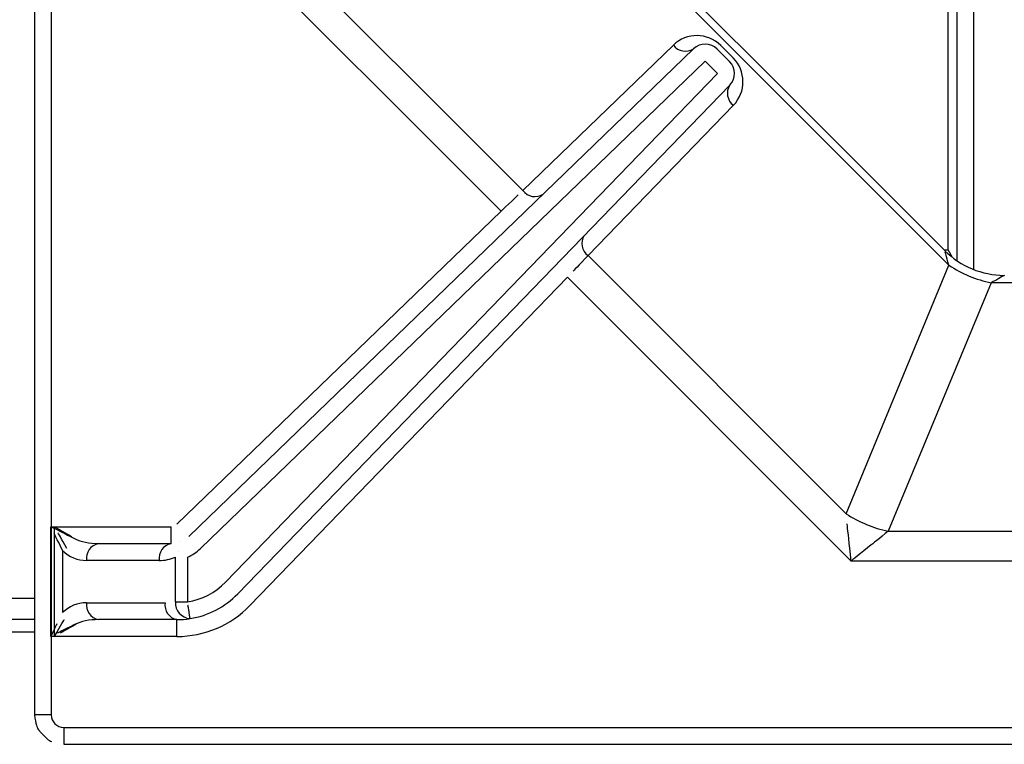
# Model space of a CAD drawing. Extents: x 55 to 235, y -267 to -5.
# Drawn here: x 97 to 105, y -234 to -228 of the extents above; entities that cross this region are included whole.
import ezdxf

# ---------------------------------------------------------------- set-up
doc = ezdxf.new("R2010")
doc.units = 0
doc.header["$MEASUREMENT"] = 0
doc.layers.add('Layer 1', color=7, linetype='Continuous')

# ---------------------------------------------------------------- blocks, each defined once
blk = doc.blocks.new('block 1011')
at = {"layer": 'Layer 1', "color": 7, "lineweight": 30, "true_color": 0xffffff}
blk.add_lwpolyline([(97.0993, -213.6366), (97.0993, -233.8373)], dxfattribs=at)
blk = doc.blocks.new('block 1013')
at = {"layer": 'Layer 1', "color": 7, "lineweight": 30, "true_color": 0xffffff}
blk.add_lwpolyline([(97.3403, -234.0783), (117.5409, -234.0783)], dxfattribs=at)
blk = doc.blocks.new('block 1014')
at = {"layer": 'Layer 1', "color": 7, "lineweight": 30, "true_color": 0xffffff}
blk.add_open_spline([(97.0993, -233.8373), (97.111, -233.917), (97.1206, -233.9398), (97.1332, -233.9607), (97.1973, -234.0329), (97.2178, -234.0463), (97.2399, -234.0564)], degree=3, knots=[0, 0, 0, 0, 1, 1, 1, 2, 2, 2, 2], dxfattribs=at)
blk = doc.blocks.new('block 1055')
at = {"layer": 'Layer 1', "color": 7, "lineweight": 30, "true_color": 0xffffff}
blk.add_open_spline([(97.2643, -232.2992), (97.3612, -232.3546), (97.4045, -232.3793), (97.4045, -232.3793)], degree=3, dxfattribs=at)
blk = doc.blocks.new('block 1056')
at = {"layer": 'Layer 1', "color": 7, "lineweight": 30, "true_color": 0xffffff}
blk.add_open_spline([(97.4419, -233.0954), (97.3612, -233.1414), (97.3138, -233.1685), (97.3138, -233.1685)], degree=3, dxfattribs=at)
blk = doc.blocks.new('block 1067')
at = {"layer": 'Layer 1', "color": 7, "lineweight": 30, "true_color": 0xffffff}
blk.add_open_spline([(97.3657, -232.4768), (97.3197, -232.3961), (97.2926, -232.3487), (97.2926, -232.3487)], degree=3, dxfattribs=at)
blk = doc.blocks.new('block 1068')
at = {"layer": 'Layer 1', "color": 7, "lineweight": 30, "true_color": 0xffffff}
blk.add_open_spline([(97.2643, -233.1968), (97.3197, -233.0999), (97.3444, -233.0566), (97.3444, -233.0566)], degree=3, dxfattribs=at)
blk = doc.blocks.new('block 1076')
at = {"layer": 'Layer 1', "color": 7, "lineweight": 30, "true_color": 0xffffff}
blk.add_lwpolyline([(97.2643, -233.1968), (97.2643, -232.2992)], dxfattribs=at)
blk = doc.blocks.new('block 1083')
at = {"layer": 'Layer 1', "color": 7, "lineweight": 30, "true_color": 0xffffff}
blk.add_lwpolyline([(97.3403, -233.9402), (117.5409, -233.9402)], dxfattribs=at)
blk = doc.blocks.new('block 1084')
at = {"layer": 'Layer 1', "color": 7, "lineweight": 30, "true_color": 0xffffff}
blk.add_open_spline([(97.2374, -233.8373), (97.2374, -233.8943), (97.2832, -233.9402), (97.3403, -233.9402)], degree=3, dxfattribs=at)
blk = doc.blocks.new('block 1085')
at = {"layer": 'Layer 1', "color": 7, "lineweight": 30, "true_color": 0xffffff}
blk.add_lwpolyline([(97.2374, -213.6366), (97.2374, -233.8373)], dxfattribs=at)
blk = doc.blocks.new('block 1276')
at = {"layer": 'Layer 1', "color": 7, "lineweight": 30, "true_color": 0xffffff}
blk.add_lwpolyline([(96.8597, -233.0555), (97.0993, -233.0555)], dxfattribs=at)
blk = doc.blocks.new('block 1285')
at = {"layer": 'Layer 1', "color": 7, "lineweight": 30, "true_color": 0xffffff}
blk.add_lwpolyline([(96.8597, -233.1591), (97.0993, -233.1591)], dxfattribs=at)
blk = doc.blocks.new('block 1298')
at = {"layer": 'Layer 1', "color": 8, "lineweight": 30, "true_color": 0x808080}
blk.add_lwpolyline([(97.2374, -233.8373), (97.0993, -233.8373)], dxfattribs=at)
blk = doc.blocks.new('block 1300')
at = {"layer": 'Layer 1', "color": 8, "lineweight": 30, "true_color": 0x808080}
blk.add_lwpolyline([(97.3403, -233.9402), (97.3403, -234.0783)], dxfattribs=at)
blk = doc.blocks.new('block 1357')
at = {"layer": 'Layer 1', "color": 8, "lineweight": 30, "true_color": 0x808080}
blk.add_lwpolyline([(96.8597, -232.8829), (97.0993, -232.8829)], dxfattribs=at)
blk = doc.blocks.new('block 10697')
at = {"layer": 'Layer 1', "color": 7, "lineweight": 30, "true_color": 0xffffff}
blk.add_lwpolyline([(104.6056, -230.0978), (104.5713, -230.0357)], dxfattribs=at)
blk = doc.blocks.new('block 10700')
at = {"layer": 'Layer 1', "color": 7, "lineweight": 30, "true_color": 0xffffff}
blk.add_lwpolyline([(104.5713, -230.0357), (104.5713, -227.0999)], dxfattribs=at)
blk = doc.blocks.new('block 10744')
at = {"layer": 'Layer 1', "color": 7, "lineweight": 30, "true_color": 0xffffff}
blk.add_lwpolyline([(104.5429, -230.0422), (101.1354, -226.6347)], dxfattribs=at)
blk = doc.blocks.new('block 10749')
at = {"layer": 'Layer 1', "color": 7, "lineweight": 30, "true_color": 0xffffff}
blk.add_open_spline([(104.5436, -230.0429), (104.6721, -230.1711), (104.8461, -230.2435), (105.0276, -230.2444)], degree=3, dxfattribs=at)
blk = doc.blocks.new('block 10768')
at = {"layer": 'Layer 1', "color": 7, "lineweight": 30, "true_color": 0xffffff}
blk.add_lwpolyline([(104.6404, -227.0665), (104.6404, -230.1232)], dxfattribs=at)
blk = doc.blocks.new('block 10857')
at = {"layer": 'Layer 1', "color": 7, "lineweight": 30, "true_color": 0xffffff}
blk.add_lwpolyline([(104.5364, -230.0357), (104.5713, -230.0357)], dxfattribs=at)
blk = doc.blocks.new('block 11035')
at = {"layer": 'Layer 1', "color": 7, "lineweight": 30, "true_color": 0xffffff}
blk.add_lwpolyline([(102.6855, -228.5929), (102.5846, -228.492)], dxfattribs=at)
blk = doc.blocks.new('block 11036')
at = {"layer": 'Layer 1', "color": 7, "lineweight": 30, "true_color": 0xffffff}
blk.add_lwpolyline([(102.5846, -228.492), (102.5846, -228.492)], dxfattribs=at)
blk = doc.blocks.new('block 11037')
at = {"layer": 'Layer 1', "color": 7, "lineweight": 30, "true_color": 0xffffff}
blk.add_lwpolyline([(102.6822, -228.3943), (102.7832, -228.4953)], dxfattribs=at)
blk = doc.blocks.new('block 11038')
at = {"layer": 'Layer 1', "color": 7, "lineweight": 30, "true_color": 0xffffff}
blk.add_lwpolyline([(102.6855, -228.5929), (102.6855, -228.5929)], dxfattribs=at)
blk = doc.blocks.new('block 11039')
at = {"layer": 'Layer 1', "color": 7, "lineweight": 30, "true_color": 0xffffff}
blk.add_lwpolyline([(102.5846, -228.492), (102.5846, -228.492)], dxfattribs=at)
blk = doc.blocks.new('block 11040')
at = {"layer": 'Layer 1', "color": 7, "lineweight": 30, "true_color": 0xffffff}
blk.add_open_spline([(102.6822, -228.3943), (102.629, -228.341), (102.5428, -228.3403), (102.4886, -228.3926)], degree=3, dxfattribs=at)
blk = doc.blocks.new('block 11041')
at = {"layer": 'Layer 1', "color": 7, "lineweight": 30, "true_color": 0xffffff}
blk.add_lwpolyline([(102.5846, -228.492), (98.457, -232.4785)], dxfattribs=at)
blk = doc.blocks.new('block 11042')
at = {"layer": 'Layer 1', "color": 7, "lineweight": 30, "true_color": 0xffffff}
blk.add_lwpolyline([(98.457, -232.4785), (98.457, -232.4785)], dxfattribs=at)
blk = doc.blocks.new('block 11043')
at = {"layer": 'Layer 1', "color": 7, "lineweight": 30, "true_color": 0xffffff}
blk.add_lwpolyline([(98.361, -232.3791), (102.4886, -228.3926)], dxfattribs=at)
blk = doc.blocks.new('block 11044')
at = {"layer": 'Layer 1', "color": 7, "lineweight": 30, "true_color": 0xffffff}
blk.add_open_spline([(102.7848, -228.6889), (102.8372, -228.6347), (102.8365, -228.5485), (102.7832, -228.4953)], degree=3, dxfattribs=at)
blk = doc.blocks.new('block 11045')
at = {"layer": 'Layer 1', "color": 7, "lineweight": 30, "true_color": 0xffffff}
blk.add_lwpolyline([(102.7848, -228.6889), (102.7848, -228.6889)], dxfattribs=at)
blk = doc.blocks.new('block 11046')
at = {"layer": 'Layer 1', "color": 7, "lineweight": 30, "true_color": 0xffffff}
blk.add_lwpolyline([(98.6625, -232.7523), (102.6855, -228.5929)], dxfattribs=at)
blk = doc.blocks.new('block 11047')
at = {"layer": 'Layer 1', "color": 7, "lineweight": 30, "true_color": 0xffffff}
blk.add_open_spline([(98.351, -232.914), (98.4697, -232.8954), (98.579, -232.8386), (98.6625, -232.7523)], degree=3, dxfattribs=at)
blk = doc.blocks.new('block 11048')
at = {"layer": 'Layer 1', "color": 7, "lineweight": 30, "true_color": 0xffffff}
blk.add_lwpolyline([(98.351, -232.5484), (98.351, -232.914)], dxfattribs=at)
blk = doc.blocks.new('block 11049')
at = {"layer": 'Layer 1', "color": 7, "lineweight": 30, "true_color": 0xffffff}
blk.add_open_spline([(98.351, -232.5484), (98.3903, -232.5318), (98.4263, -232.5081), (98.457, -232.4785)], degree=3, dxfattribs=at)
blk = doc.blocks.new('block 11050')
at = {"layer": 'Layer 1', "color": 7, "lineweight": 30, "true_color": 0xffffff}
blk.add_lwpolyline([(102.7848, -228.6889), (98.7618, -232.8483)], dxfattribs=at)
blk = doc.blocks.new('block 11051')
at = {"layer": 'Layer 1', "color": 7, "lineweight": 30, "true_color": 0xffffff}
blk.add_lwpolyline([(98.7618, -232.8483), (98.7618, -232.8483)], dxfattribs=at)
blk = doc.blocks.new('block 11057')
at = {"layer": 'Layer 1', "color": 7, "lineweight": 30, "true_color": 0xffffff}
blk.add_lwpolyline([(98.2818, -232.4985), (98.2818, -232.4985)], dxfattribs=at)
blk = doc.blocks.new('block 11058')
at = {"layer": 'Layer 1', "color": 7, "lineweight": 30, "true_color": 0xffffff}
blk.add_lwpolyline([(98.2975, -232.4211), (98.2975, -232.4211)], dxfattribs=at)
blk = doc.blocks.new('block 11059')
at = {"layer": 'Layer 1', "color": 7, "lineweight": 30, "true_color": 0xffffff}
blk.add_lwpolyline([(98.351, -232.5484), (98.351, -232.5484)], dxfattribs=at)
blk = doc.blocks.new('block 11060')
at = {"layer": 'Layer 1', "color": 7, "lineweight": 30, "true_color": 0xffffff}
blk.add_lwpolyline([(98.2533, -232.914), (98.351, -232.914)], dxfattribs=at)
blk = doc.blocks.new('block 11061')
at = {"layer": 'Layer 1', "color": 7, "lineweight": 30, "true_color": 0xffffff}
blk.add_lwpolyline([(98.2533, -232.914), (98.2533, -232.5484)], dxfattribs=at)
blk = doc.blocks.new('block 11062')
at = {"layer": 'Layer 1', "color": 7, "lineweight": 30, "true_color": 0xffffff}
blk.add_lwpolyline([(98.2533, -232.5484), (98.2533, -232.5484)], dxfattribs=at)
blk = doc.blocks.new('block 11063')
at = {"layer": 'Layer 1', "color": 7, "lineweight": 30, "true_color": 0xffffff}
blk.add_open_spline([(98.3724, -233.0504), (98.5207, -233.0272), (98.6574, -232.9562), (98.7618, -232.8483)], degree=3, dxfattribs=at)
blk = doc.blocks.new('block 11064')
at = {"layer": 'Layer 1', "color": 7, "lineweight": 30, "true_color": 0xffffff}
blk.add_open_spline([(98.3724, -233.0504), (98.3592, -232.9662), (98.3552, -232.9406), (98.3552, -232.9406)], degree=3, dxfattribs=at)
blk = doc.blocks.new('block 11065')
at = {"layer": 'Layer 1', "color": 7, "lineweight": 30, "true_color": 0xffffff}
blk.add_open_spline([(98.2533, -232.914), (98.2486, -232.9845), (98.3019, -233.0455), (98.3724, -233.0504)], degree=3, dxfattribs=at)
blk = doc.blocks.new('block 11075')
at = {"layer": 'Layer 1', "color": 7, "lineweight": 30, "true_color": 0xffffff}
blk.add_open_spline([(98.1195, -232.5754), (98.1655, -232.5754), (98.211, -232.5662), (98.2533, -232.5484)], degree=3, dxfattribs=at)
blk = doc.blocks.new('block 11076')
at = {"layer": 'Layer 1', "color": 7, "lineweight": 30, "true_color": 0xffffff}
blk.add_open_spline([(98.2171, -232.4373), (98.1532, -232.4502), (98.1103, -232.5108), (98.1195, -232.5754)], degree=3, dxfattribs=at)
blk = doc.blocks.new('block 11077')
at = {"layer": 'Layer 1', "color": 7, "lineweight": 30, "true_color": 0xffffff}
blk.add_lwpolyline([(98.2171, -232.4373), (98.2171, -232.4373)], dxfattribs=at)
blk = doc.blocks.new('block 11087')
at = {"layer": 'Layer 1', "color": 7, "lineweight": 30, "true_color": 0xffffff}
blk.add_lwpolyline([(98.1678, -232.9206), (98.1678, -232.9206)], dxfattribs=at)
blk = doc.blocks.new('block 11088')
at = {"layer": 'Layer 1', "color": 7, "lineweight": 30, "true_color": 0xffffff}
blk.add_open_spline([(98.2655, -233.0587), (98.3013, -233.0587), (98.337, -233.056), (98.3724, -233.0504)], degree=3, dxfattribs=at)
blk = doc.blocks.new('block 11089')
at = {"layer": 'Layer 1', "color": 7, "lineweight": 30, "true_color": 0xffffff}
blk.add_open_spline([(98.1678, -232.9206), (98.1587, -232.9853), (98.2015, -233.0458), (98.2655, -233.0587)], degree=3, dxfattribs=at)
blk = doc.blocks.new('block 11141')
at = {"layer": 'Layer 1', "color": 7, "lineweight": 30, "true_color": 0xffffff}
blk.add_lwpolyline([(97.526, -232.9206), (98.1678, -232.9206)], dxfattribs=at)
blk = doc.blocks.new('block 11142')
at = {"layer": 'Layer 1', "color": 7, "lineweight": 30, "true_color": 0xffffff}
blk.add_open_spline([(97.526, -232.9206), (97.4527, -232.9206), (97.3824, -232.9498), (97.3306, -233.0016)], degree=3, dxfattribs=at)
blk = doc.blocks.new('block 11143')
at = {"layer": 'Layer 1', "color": 7, "lineweight": 30, "true_color": 0xffffff}
blk.add_lwpolyline([(97.3306, -232.4945), (97.3306, -233.0016)], dxfattribs=at)
blk = doc.blocks.new('block 11144')
at = {"layer": 'Layer 1', "color": 7, "lineweight": 30, "true_color": 0xffffff}
blk.add_open_spline([(97.3306, -232.4945), (97.3824, -232.5463), (97.4527, -232.5754), (97.526, -232.5754)], degree=3, dxfattribs=at)
blk = doc.blocks.new('block 11145')
at = {"layer": 'Layer 1', "color": 7, "lineweight": 30, "true_color": 0xffffff}
blk.add_lwpolyline([(98.1195, -232.5754), (97.526, -232.5754)], dxfattribs=at)
blk = doc.blocks.new('block 11152')
at = {"layer": 'Layer 1', "color": 7, "lineweight": 30, "true_color": 0xffffff}
blk.add_lwpolyline([(98.2655, -233.0587), (97.6236, -233.0587)], dxfattribs=at)
blk = doc.blocks.new('block 11153')
at = {"layer": 'Layer 1', "color": 7, "lineweight": 30, "true_color": 0xffffff}
blk.add_open_spline([(97.526, -232.9206), (97.5168, -232.9853), (97.5596, -233.0458), (97.6236, -233.0587)], degree=3, dxfattribs=at)
blk = doc.blocks.new('block 11244')
at = {"layer": 'Layer 1', "color": 7, "lineweight": 30, "true_color": 0xffffff}
blk.add_open_spline([(97.6236, -232.4373), (97.5596, -232.4502), (97.5168, -232.5108), (97.526, -232.5754)], degree=3, dxfattribs=at)
blk = doc.blocks.new('block 11245')
at = {"layer": 'Layer 1', "color": 7, "lineweight": 30, "true_color": 0xffffff}
blk.add_lwpolyline([(97.6236, -232.4373), (98.2171, -232.4373)], dxfattribs=at)
blk = doc.blocks.new('block 11258')
at = {"layer": 'Layer 1', "color": 7, "lineweight": 30, "true_color": 0xffffff}
blk.add_lwpolyline([(97.4283, -232.3968), (97.4283, -232.3968)], dxfattribs=at)
blk = doc.blocks.new('block 11259')
at = {"layer": 'Layer 1', "color": 7, "lineweight": 30, "true_color": 0xffffff}
blk.add_open_spline([(97.4283, -232.3968), (97.4801, -232.4227), (97.5503, -232.4373), (97.6236, -232.4373)], degree=3, dxfattribs=at)
blk = doc.blocks.new('block 11260')
at = {"layer": 'Layer 1', "color": 7, "lineweight": 30, "true_color": 0xffffff}
blk.add_open_spline([(97.6236, -233.0587), (97.5503, -233.0587), (97.4801, -233.0733), (97.4283, -233.0992)], degree=3, dxfattribs=at)
blk = doc.blocks.new('block 11261')
at = {"layer": 'Layer 1', "color": 7, "lineweight": 30, "true_color": 0xffffff}
blk.add_lwpolyline([(97.3306, -233.0016), (97.3306, -233.0016)], dxfattribs=at)
blk = doc.blocks.new('block 11326')
at = {"layer": 'Layer 1', "color": 7, "lineweight": 30, "true_color": 0xffffff}
blk.add_lwpolyline([(98.361, -232.3791), (98.361, -232.3791)], dxfattribs=at)
blk = doc.blocks.new('block 11327')
at = {"layer": 'Layer 1', "color": 7, "lineweight": 30, "true_color": 0xffffff}
blk.add_lwpolyline([(98.2651, -232.2798), (100.9164, -229.7191)], dxfattribs=at)
blk = doc.blocks.new('block 11328')
at = {"layer": 'Layer 1', "color": 7, "lineweight": 30, "true_color": 0xffffff}
blk.add_lwpolyline([(101.0123, -229.8185), (101.0123, -229.8185)], dxfattribs=at)
blk = doc.blocks.new('block 11329')
at = {"layer": 'Layer 1', "color": 7, "lineweight": 30, "true_color": 0xffffff}
blk.add_lwpolyline([(101.4573, -230.26), (98.8611, -232.9443)], dxfattribs=at)
blk = doc.blocks.new('block 11330')
at = {"layer": 'Layer 1', "color": 7, "lineweight": 30, "true_color": 0xffffff}
blk.add_lwpolyline([(98.8611, -232.9443), (98.8611, -232.9443)], dxfattribs=at)
blk = doc.blocks.new('block 11331')
at = {"layer": 'Layer 1', "color": 7, "lineweight": 30, "true_color": 0xffffff}
blk.add_lwpolyline([(101.4573, -230.26), (101.4573, -230.26)], dxfattribs=at)
blk = doc.blocks.new('block 11332')
at = {"layer": 'Layer 1', "color": 7, "lineweight": 30, "true_color": 0xffffff}
blk.add_lwpolyline([(98.2171, -232.4373), (98.2171, -232.2992)], dxfattribs=at)
blk = doc.blocks.new('block 11333')
at = {"layer": 'Layer 1', "color": 7, "lineweight": 30, "true_color": 0xffffff}
blk.add_lwpolyline([(98.2171, -232.2992), (98.2171, -232.2992)], dxfattribs=at)
blk = doc.blocks.new('block 11334')
at = {"layer": 'Layer 1', "color": 7, "lineweight": 30, "true_color": 0xffffff}
blk.add_open_spline([(97.2374, -232.2992), (97.3692, -232.3672), (97.3987, -232.382), (97.4283, -232.3968)], degree=3, dxfattribs=at)
blk = doc.blocks.new('block 11335')
at = {"layer": 'Layer 1', "color": 7, "lineweight": 30, "true_color": 0xffffff}
blk.add_lwpolyline([(97.2374, -232.2992), (98.2171, -232.2992)], dxfattribs=at)
blk = doc.blocks.new('block 11336')
at = {"layer": 'Layer 1', "color": 7, "lineweight": 30, "true_color": 0xffffff}
blk.add_open_spline([(98.2655, -233.1968), (98.49, -233.1968), (98.705, -233.1057), (98.8611, -232.9443)], degree=3, dxfattribs=at)
blk = doc.blocks.new('block 11337')
at = {"layer": 'Layer 1', "color": 7, "lineweight": 30, "true_color": 0xffffff}
blk.add_lwpolyline([(98.2655, -233.1968), (98.2655, -233.0587)], dxfattribs=at)
blk = doc.blocks.new('block 11338')
at = {"layer": 'Layer 1', "color": 7, "lineweight": 30, "true_color": 0xffffff}
blk.add_lwpolyline([(98.2655, -233.1968), (97.2374, -233.1968)], dxfattribs=at)
blk = doc.blocks.new('block 11339')
at = {"layer": 'Layer 1', "color": 7, "lineweight": 30, "true_color": 0xffffff}
blk.add_open_spline([(97.4283, -233.0992), (97.3213, -233.1528), (97.3036, -233.1616), (97.2859, -233.1705)], degree=3, dxfattribs=at)
blk = doc.blocks.new('block 11346')
at = {"layer": 'Layer 1', "color": 7, "lineweight": 30, "true_color": 0xffffff}
blk.add_open_spline([(100.9164, -229.7191), (101.0121, -229.628), (101.0553, -229.5868), (101.0553, -229.5868)], degree=3, dxfattribs=at)
blk = doc.blocks.new('block 11347')
at = {"layer": 'Layer 1', "color": 7, "lineweight": 30, "true_color": 0xffffff}
blk.add_open_spline([(101.0932, -229.5507), (101.1317, -229.6027), (101.2038, -229.6159), (101.2582, -229.581)], degree=3, dxfattribs=at)
blk = doc.blocks.new('block 11348')
at = {"layer": 'Layer 1', "color": 7, "lineweight": 30, "true_color": 0xffffff}
blk.add_open_spline([(101.6259, -230.0834), (101.5486, -230.1644), (101.5038, -230.2113), (101.5038, -230.2113)], degree=3, dxfattribs=at)
blk = doc.blocks.new('block 11349')
at = {"layer": 'Layer 1', "color": 7, "lineweight": 30, "true_color": 0xffffff}
blk.add_open_spline([(101.5957, -229.9183), (101.5607, -229.9727), (101.5739, -230.0449), (101.6259, -230.0834)], degree=3, dxfattribs=at)
blk = doc.blocks.new('block 11410')
at = {"layer": 'Layer 1', "color": 7, "lineweight": 30, "true_color": 0xffffff}
blk.add_open_spline([(97.3306, -232.4945), (97.2771, -232.3874), (97.2682, -232.3696), (97.2594, -232.3519)], degree=3, dxfattribs=at)
blk = doc.blocks.new('block 11411')
at = {"layer": 'Layer 1', "color": 7, "lineweight": 30, "true_color": 0xffffff}
blk.add_lwpolyline([(97.2352, -232.2992), (97.2374, -232.2992)], dxfattribs=at)
blk = doc.blocks.new('block 11412')
at = {"layer": 'Layer 1', "color": 7, "lineweight": 30, "true_color": 0xffffff}
blk.add_open_spline([(97.2352, -233.1968), (97.2682, -233.1264), (97.2771, -233.1087), (97.2858, -233.0913)], degree=3, dxfattribs=at)
blk = doc.blocks.new('block 11413')
at = {"layer": 'Layer 1', "color": 7, "lineweight": 30, "true_color": 0xffffff}
blk.add_lwpolyline([(97.2374, -233.1968), (97.2352, -233.1968)], dxfattribs=at)
blk = doc.blocks.new('block 11417')
at = {"layer": 'Layer 1', "color": 7, "lineweight": 30, "true_color": 0xffffff}
blk.add_lwpolyline([(97.2352, -233.1968), (97.2352, -232.2992)], dxfattribs=at)
blk = doc.blocks.new('block 11454')
at = {"layer": 'Layer 1', "color": 7, "lineweight": 30, "true_color": 0xffffff}
blk.add_lwpolyline([(100.9164, -229.7191), (98.5973, -227.4)], dxfattribs=at)
blk = doc.blocks.new('block 11455')
at = {"layer": 'Layer 1', "color": 7, "lineweight": 30, "true_color": 0xffffff}
blk.add_lwpolyline([(97.2374, -215.1747), (97.2374, -232.2992)], dxfattribs=at)
blk = doc.blocks.new('block 11457')
at = {"layer": 'Layer 1', "color": 7, "lineweight": 30, "true_color": 0xffffff}
blk.add_lwpolyline([(97.2374, -233.1968), (97.2374, -233.8373)], dxfattribs=at)
blk = doc.blocks.new('block 11470')
at = {"layer": 'Layer 1', "color": 7, "lineweight": 30, "true_color": 0xffffff}
blk.add_lwpolyline([(97.3403, -233.9402), (117.5409, -233.9402)], dxfattribs=at)
blk = doc.blocks.new('block 11471')
at = {"layer": 'Layer 1', "color": 7, "lineweight": 30, "true_color": 0xffffff}
blk.add_open_spline([(97.2374, -233.8373), (97.2374, -233.8943), (97.2832, -233.9402), (97.3403, -233.9402)], degree=3, dxfattribs=at)
blk = doc.blocks.new('block 11472')
at = {"layer": 'Layer 1', "color": 7, "lineweight": 30, "true_color": 0xffffff}
blk.add_lwpolyline([(103.7776, -232.5803), (101.4573, -230.26)], dxfattribs=at)
blk = doc.blocks.new('block 11473')
at = {"layer": 'Layer 1', "color": 7, "lineweight": 30, "true_color": 0xffffff}
blk.add_lwpolyline([(106.9658, -232.5803), (103.7776, -232.5803)], dxfattribs=at)
blk = doc.blocks.new('block 11482')
at = {"layer": 'Layer 1', "color": 7, "lineweight": 30, "true_color": 0xffffff}
blk.add_lwpolyline([(98.9844, -227.4419), (101.0932, -229.5507)], dxfattribs=at)
blk = doc.blocks.new('block 11485')
at = {"layer": 'Layer 1', "color": 7, "lineweight": 30, "true_color": 0xffffff}
blk.add_lwpolyline([(101.6259, -230.0834), (103.7357, -232.1932)], dxfattribs=at)
blk = doc.blocks.new('block 11486')
at = {"layer": 'Layer 1', "color": 7, "lineweight": 30, "true_color": 0xffffff}
blk.add_open_spline([(103.7776, -232.5803), (103.7776, -232.5803), (103.766, -232.4735), (103.766, -232.4735), (103.7549, -232.3708), (103.7447, -232.2761), (103.7447, -232.2761)], degree=3, knots=[0, 0, 0, 0, 1, 1, 1, 2, 2, 2, 2], dxfattribs=at)
blk = doc.blocks.new('block 11487')
at = {"layer": 'Layer 1', "color": 7, "lineweight": 30, "true_color": 0xffffff}
blk.add_open_spline([(104.0809, -232.3362), (104.0159, -232.3885), (103.9418, -232.4482), (103.9418, -232.4482), (103.8613, -232.5129), (103.7776, -232.5803), (103.7776, -232.5803)], degree=3, knots=[0, 0, 0, 0, 1, 1, 1, 2, 2, 2, 2], dxfattribs=at)
blk = doc.blocks.new('block 11488')
at = {"layer": 'Layer 1', "color": 7, "lineweight": 30, "true_color": 0xffffff}
blk.add_lwpolyline([(104.0809, -232.3362), (106.9615, -232.3362)], dxfattribs=at)
blk = doc.blocks.new('block 11489')
at = {"layer": 'Layer 1', "color": 7, "lineweight": 30, "true_color": 0xffffff}
blk.add_open_spline([(103.7357, -232.1932), (103.8408, -232.262), (103.9579, -232.3105), (104.0809, -232.3362)], degree=3, dxfattribs=at)
blk = doc.blocks.new('block 11502')
at = {"layer": 'Layer 1', "color": 7, "lineweight": 30, "true_color": 0xffffff}
blk.add_lwpolyline([(101.0932, -229.5507), (102.3237, -228.3623)], dxfattribs=at)
blk = doc.blocks.new('block 11503')
at = {"layer": 'Layer 1', "color": 7, "lineweight": 30, "true_color": 0xffffff}
blk.add_open_spline([(102.3237, -228.3623), (102.3621, -228.4143), (102.4343, -228.4276), (102.4886, -228.3926)], degree=3, dxfattribs=at)
blk = doc.blocks.new('block 11504')
at = {"layer": 'Layer 1', "color": 7, "lineweight": 30, "true_color": 0xffffff}
blk.add_open_spline([(102.7848, -228.6889), (102.7498, -228.7433), (102.763, -228.8155), (102.815, -228.854)], degree=3, dxfattribs=at)
blk = doc.blocks.new('block 11505')
at = {"layer": 'Layer 1', "color": 7, "lineweight": 30, "true_color": 0xffffff}
blk.add_lwpolyline([(102.815, -228.854), (101.6259, -230.0834)], dxfattribs=at)
blk = doc.blocks.new('block 11559')
at = {"layer": 'Layer 1', "color": 7, "lineweight": 30, "true_color": 0xffffff}
blk.add_open_spline([(102.7108, -228.3657), (102.6043, -228.2592), (102.432, -228.2577), (102.3237, -228.3623)], degree=3, dxfattribs=at)
blk = doc.blocks.new('block 11561')
at = {"layer": 'Layer 1', "color": 7, "lineweight": 30, "true_color": 0xffffff}
blk.add_lwpolyline([(104.577, -230.1621), (101.0155, -226.6006)], dxfattribs=at)
blk = doc.blocks.new('block 11562')
at = {"layer": 'Layer 1', "color": 7, "lineweight": 30, "true_color": 0xffffff}
blk.add_lwpolyline([(103.7357, -232.1932), (104.577, -230.1621)], dxfattribs=at)
blk = doc.blocks.new('block 11563')
at = {"layer": 'Layer 1', "color": 7, "lineweight": 30, "true_color": 0xffffff}
blk.add_open_spline([(102.815, -228.854), (102.9198, -228.7456), (102.9184, -228.5732), (102.8118, -228.4666)], degree=3, dxfattribs=at)
blk = doc.blocks.new('block 11564')
at = {"layer": 'Layer 1', "color": 7, "lineweight": 30, "true_color": 0xffffff}
blk.add_lwpolyline([(102.7108, -228.3657), (102.8118, -228.4666)], dxfattribs=at)
blk = doc.blocks.new('block 11571')
at = {"layer": 'Layer 1', "color": 7, "lineweight": 30, "true_color": 0xffffff}
blk.add_lwpolyline([(104.9222, -230.3051), (104.0809, -232.3362)], dxfattribs=at)
blk = doc.blocks.new('block 11572')
at = {"layer": 'Layer 1', "color": 7, "lineweight": 30, "true_color": 0xffffff}
blk.add_lwpolyline([(105.9906, -230.3051), (104.9222, -230.3051)], dxfattribs=at)
blk = doc.blocks.new('block 11573')
at = {"layer": 'Layer 1', "color": 7, "lineweight": 30, "true_color": 0xffffff}
blk.add_open_spline([(104.577, -230.1621), (104.6821, -230.2309), (104.7992, -230.2794), (104.9222, -230.3051)], degree=3, dxfattribs=at)
blk = doc.blocks.new('block 11625')
at = {"layer": 'Layer 1', "color": 7, "lineweight": 30, "true_color": 0xffffff}
blk.add_lwpolyline([(102.7832, -228.4953), (102.7832, -228.4953)], dxfattribs=at)
blk = doc.blocks.new('block 11629')
at = {"layer": 'Layer 1', "color": 7, "lineweight": 30, "true_color": 0xffffff}
blk.add_lwpolyline([(102.6822, -228.3943), (102.6822, -228.3943)], dxfattribs=at)
blk = doc.blocks.new('block 11672')
at = {"layer": 'Layer 1', "color": 8, "lineweight": 30, "true_color": 0x808080}
blk.add_lwpolyline([(104.7785, -227.0665), (104.7785, -230.1966)], dxfattribs=at)
blk = doc.blocks.new('block 11705')
at = {"layer": 'Layer 1', "color": 8, "lineweight": 30, "true_color": 0x808080}
blk.add_open_spline([(104.577, -230.1621), (104.5537, -230.0804), (104.5468, -230.056), (104.5468, -230.056)], degree=3, dxfattribs=at)
blk = doc.blocks.new('block 11707')
at = {"layer": 'Layer 1', "color": 8, "lineweight": 30, "true_color": 0x808080}
blk.add_open_spline([(105.0311, -230.2444), (104.964, -230.2818), (104.9222, -230.3051), (104.9222, -230.3051)], degree=3, dxfattribs=at)

msp = doc.modelspace()

# ---------------------------------------------------------------- block references
at = {"layer": 'Layer 1'}
for name in ['block 1011', 'block 1085', 'block 11455', 'block 11561', 'block 10744', 'block 10768', 'block 11672', 'block 10700', 'block 11454', 'block 11482', 'block 11559', 'block 11502', 'block 11503', 'block 11040', 'block 11564', 'block 11043', 'block 11037', 'block 11629', 'block 11041', 'block 11035', 'block 11036', 'block 11039', 'block 11044', 'block 11625', 'block 11563', 'block 11046', 'block 11038', 'block 11050', 'block 11504', 'block 11045', 'block 11505', 'block 11347', 'block 11346', 'block 11327', 'block 11328', 'block 11349', 'block 10857', 'block 10749', 'block 11705', 'block 10697', 'block 11348', 'block 11485', 'block 11562', 'block 11573', 'block 11329', 'block 11331', 'block 11472', 'block 11571', 'block 11707', 'block 11572', 'block 11489', 'block 11411', 'block 11417', 'block 11334', 'block 11335', 'block 1055', 'block 1076', 'block 11332', 'block 11333', 'block 11486', 'block 11410', 'block 1067', 'block 11258', 'block 11259', 'block 11326', 'block 11487', 'block 11488', 'block 11244', 'block 11245', 'block 11076', 'block 11077', 'block 11058', 'block 11049', 'block 11042', 'block 11143', 'block 11144', 'block 11075', 'block 11061', 'block 11062', 'block 11057', 'block 11048', 'block 11059', 'block 11145', 'block 11473', 'block 11047', 'block 1357', 'block 11063', 'block 11051', 'block 11142', 'block 11153', 'block 11141', 'block 11089', 'block 11087', 'block 11065', 'block 11060', 'block 11336', 'block 11064', 'block 11330', 'block 11261', 'block 1276', 'block 11412', 'block 1068', 'block 11339', 'block 1056', 'block 11260', 'block 11152', 'block 11088', 'block 11337', 'block 1285', 'block 11413', 'block 11338', 'block 11457', 'block 1014', 'block 1298', 'block 1084', 'block 11471', 'block 1083', 'block 1300', 'block 11470', 'block 1013']:
    msp.add_blockref(name, (0, 0), dxfattribs=at)

doc.saveas('drawing.dxf')
